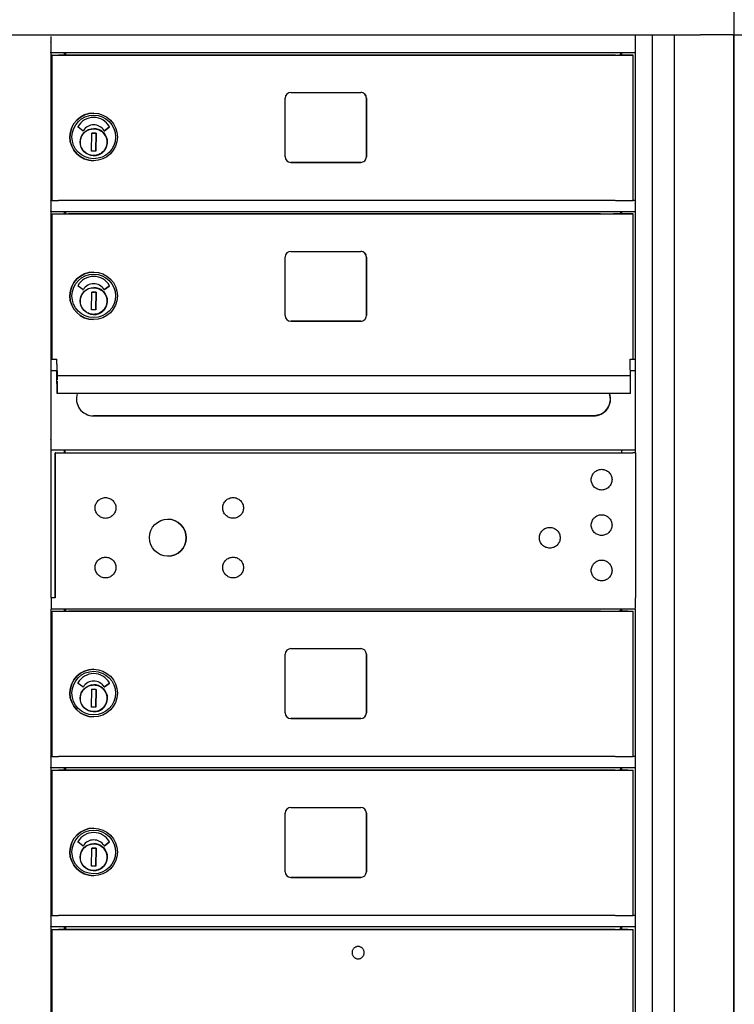
# Model space of a CAD drawing. Units: inches. Extents: x 419 to 4456, y -145 to 7.
# Drawn here: x 3500 to 3515, y -38 to -16 of the extents above; entities that cross this region are included whole.
import ezdxf

# ---------------------------------------------------------------- set-up
doc = ezdxf.new("R2010")
doc.units = ezdxf.units.IN
doc.header["$MEASUREMENT"] = 0
doc.layers.add('Dim', color=1, linetype='Continuous')
doc.dimstyles.get("Standard").update_dxf_attribs({"dimscale": 8, "dimtxt": 0.1, "dimasz": 0.13, "dimexe": 0.055, "dimexo": 0.055, "dimgap": 0.09, "dimtad": 0, "dimtih": 1, "dimtoh": 1, "dimdec": 4, "dimzin": 0, "dimdsep": 46, "dimlunit": 5, "dimtxsty": 'Standard', "dimcen": 0.09, "dimadec": 0, "dimazin": 1, "dimtfac": 1, "dimtdec": 4, "dimtofl": 0, "dimtmove": 0, "dimatfit": 3, "dimfxl": 1, "dimtolj": 1, "dimtzin": 0, "dimarcsym": 0})

# ---------------------------------------------------------------- blocks, each defined once
blk = doc.blocks.new('*D132')
at = {"layer": 'Defpoints', "color": 0, "transparency": 16777216}
for p in [(3766.784, -12.795), (3452.892, -15.788), (3766.784, -15.786)]:
    blk.add_point(p, dxfattribs=at)
at = {"layer": 'Dim', "color": 0, "lineweight": -2, "transparency": 16777216}
for p, q in [((3452.892, -15.348), (3452.892, -12.355)), ((3766.784, -15.346), (3766.784, -12.355)), ((3454.092, -12.795), (3592.242, -12.795)), ((3765.584, -12.795), (3627.016, -12.795))]:
    blk.add_line(p, q, dxfattribs=at)
at = {"layer": 'Dim', "color": 0, "transparency": 16777216}
for points in [[(3454.092, -12.595), (3454.092, -12.995), (3452.892, -12.795)], [(3765.584, -12.595), (3765.584, -12.995), (3766.784, -12.795)]]:
    blk.add_solid(points, dxfattribs=at)
at = {"layer": 'Dim', "color": 0, "transparency": 16777216, "insert": (3609.629, -12.795), "char_height": 2, "attachment_point": 5}
blk.add_mtext('\\A1;314" ROUGH OPENING', dxfattribs=at)
blk = doc.blocks.new('N1034011')
for p, q in [((683.503, -17.033), (683.503, -16.226)), ((651.995, -52.669), (651.995, -17.033)), ((651.995, -17.033), (651.995, -17.033)), ((652.007, -17.033), (682.757, -17.033)), ((668.443, -17.073), (668.443, -17.418)), ((681.328, -17.418), (681.328, -17.073)), ((681.698, -52.541), (681.698, -17.034)), ((682.181, -17.033), (682.181, -52.669)), ((683.474, -17.033), (682.757, -17.033)), ((683.485, -17.033), (683.503, -17.033)), ((683.489, -17.033), (683.489, -52.669)), ((681.328, -17.433), (668.448, -17.433)), ((668.448, -20.683), (668.448, -17.433)), ((668.469, -17.479), (668.466, -17.479)), ((668.466, -20.683), (668.466, -17.479)), ((668.466, -17.479), (668.706, -17.479)), ((668.469, -20.683), (668.469, -17.479)), ((668.706, -17.479), (668.707, -17.479)), ((668.707, -17.479), (670.027, -17.479)), ((668.744, -17.479), (668.744, -17.433)), ((668.763, -17.433), (668.763, -17.479)), ((668.764, -17.433), (668.764, -17.479)), ((680.557, -17.479), (668.828, -17.479)), ((670.027, -17.479), (670.026, -17.479)), ((670.026, -17.479), (670.026, -17.479)), ((670.026, -17.479), (681.054, -17.479)), ((680.999, -17.479), (680.999, -17.433)), ((681.023, -17.479), (681.023, -17.433)), ((681.276, -20.683), (681.276, -17.479)), ((681.324, -20.683), (681.324, -17.433)), ((673.606, -19.718), (673.606, -18.428)), ((673.731, -18.303), (675.271, -18.303)), ((675.395, -19.718), (675.395, -18.428)), ((675.396, -18.428), (675.396, -19.718)), ((669.387, -18.76), (669.386, -18.76)), ((669.146, -19.147), (669.041, -19.07)), ((669.387, -19.017), (669.387, -19.017)), ((669.625, -19.146), (669.73, -19.07)), ((669.73, -19.07), (669.625, -19.146)), ((669.335, -19.594), (669.342, -19.2)), ((669.342, -19.2), (669.437, -19.202)), ((669.437, -19.202), (669.342, -19.2)), ((669.437, -19.202), (669.43, -19.595)), ((669.43, -19.595), (669.437, -19.202)), ((669.437, -19.202), (669.437, -19.202)), ((669.679, -19.448), (669.675, -19.448)), ((669.677, -19.36), (669.682, -19.36)), ((669.679, -19.448), (669.68, -19.448)), ((669.681, -19.375), (669.68, -19.433)), ((669.43, -19.595), (669.335, -19.594)), ((669.382, -19.807), (669.381, -19.807)), ((673.73, -19.843), (675.27, -19.843)), ((675.271, -19.843), (673.731, -19.843)), ((668.443, -20.698), (668.443, -20.914)), ((668.467, -20.683), (668.448, -20.683)), ((668.469, -20.683), (668.467, -20.683)), ((680.557, -20.683), (668.828, -20.683)), ((681.324, -20.683), (681.276, -20.683)), ((681.328, -20.683), (681.324, -20.683)), ((681.328, -20.914), (681.328, -20.698)), ((681.328, -20.933), (668.448, -20.933)), ((668.448, -24.433), (668.448, -20.933)), ((668.469, -20.979), (668.467, -20.979)), ((668.467, -24.177), (668.467, -20.979)), ((668.467, -20.979), (668.707, -20.979)), ((668.469, -24.177), (668.469, -20.979)), ((668.707, -20.979), (668.707, -20.979)), ((668.707, -20.979), (670.027, -20.979)), ((668.744, -20.979), (668.744, -20.933)), ((668.763, -20.979), (668.763, -20.933)), ((668.764, -20.933), (668.764, -20.979)), ((680.557, -20.979), (668.828, -20.979)), ((670.027, -20.979), (670.027, -20.979)), ((670.027, -20.979), (670.027, -20.979)), ((670.027, -20.979), (681.055, -20.979)), ((680.999, -20.979), (680.999, -20.933)), ((681.023, -20.979), (681.023, -20.933)), ((681.276, -24.177), (681.276, -20.979)), ((681.324, -24.176), (681.324, -20.933)), ((673.731, -21.803), (675.271, -21.803)), ((673.606, -23.218), (673.606, -21.928)), ((675.395, -23.218), (675.395, -21.928)), ((675.396, -21.928), (675.396, -23.218)), ((669.387, -22.26), (669.386, -22.26)), ((669.387, -22.517), (669.387, -22.517)), ((669.146, -22.647), (669.041, -22.57)), ((669.335, -23.094), (669.342, -22.7)), ((669.342, -22.7), (669.437, -22.702)), ((669.437, -22.702), (669.342, -22.7)), ((669.437, -22.702), (669.43, -23.095)), ((669.43, -23.095), (669.437, -22.702)), ((669.437, -22.702), (669.437, -22.702)), ((669.625, -22.646), (669.73, -22.57)), ((669.73, -22.57), (669.625, -22.646)), ((669.679, -22.948), (669.675, -22.948)), ((669.677, -22.86), (669.682, -22.86)), ((669.679, -22.948), (669.68, -22.948)), ((669.681, -22.875), (669.68, -22.933)), ((669.43, -23.095), (669.335, -23.094)), ((669.382, -23.307), (669.381, -23.307)), ((673.73, -23.343), (675.27, -23.343)), ((675.271, -23.343), (673.731, -23.343)), ((668.448, -24.177), (668.573, -24.177)), ((668.573, -24.177), (668.574, -24.177)), ((668.575, -24.288), (668.573, -24.177)), ((668.575, -24.288), (668.58, -24.567)), ((681.209, -24.177), (681.208, -24.177)), ((681.211, -24.288), (681.208, -24.177)), ((681.208, -24.177), (681.328, -24.177)), ((681.215, -24.546), (681.211, -24.288)), ((681.328, -24.433), (681.324, -24.176)), ((681.328, -24.183), (681.328, -24.183)), ((668.573, -24.433), (668.448, -24.433)), ((668.448, -29.433), (668.448, -24.433)), ((668.573, -24.573), (668.573, -24.433)), ((668.58, -24.931), (668.574, -24.501)), ((681.328, -24.433), (681.213, -24.433)), ((681.328, -26.164), (681.328, -24.433)), ((681.215, -24.546), (668.58, -24.546)), ((668.58, -24.548), (668.581, -24.635)), ((668.581, -24.661), (668.581, -24.921)), ((681.217, -24.635), (681.215, -24.548)), ((681.216, -24.933), (681.217, -24.635)), ((681.216, -24.933), (668.58, -24.933)), ((669.376, -25.427), (680.397, -25.427)), ((680.401, -25.427), (669.38, -25.427)), ((681.328, -26.179), (668.448, -26.179)), ((668.742, -26.182), (668.751, -26.182)), ((668.744, -26.244), (668.744, -26.182)), ((668.749, -26.182), (668.749, -26.244)), ((668.751, -26.198), (668.751, -26.244)), ((681.022, -26.244), (681.022, -26.198)), ((681.023, -26.244), (681.023, -26.182)), ((681.324, -26.244), (681.324, -26.179)), ((668.539, -26.244), (680.245, -26.244)), ((668.539, -29.433), (668.539, -26.244)), ((668.541, -26.244), (668.539, -26.244)), ((668.541, -29.433), (668.541, -26.244)), ((680.245, -26.244), (680.956, -26.244)), ((681.324, -26.244), (681.328, -29.433)), ((668.539, -29.433), (668.448, -29.433)), ((668.448, -29.433), (668.448, -29.683)), ((681.328, -29.433), (681.327, -29.433)), ((681.328, -29.664), (681.328, -29.448)), ((681.328, -29.683), (668.448, -29.683)), ((668.448, -32.933), (668.448, -29.683)), ((668.744, -29.729), (668.744, -29.683)), ((668.763, -29.729), (668.763, -29.683)), ((668.764, -29.683), (668.764, -29.729)), ((680.999, -29.729), (680.999, -29.683)), ((681.023, -29.729), (681.023, -29.683)), ((681.324, -32.933), (681.324, -29.683)), ((668.469, -29.729), (668.467, -29.729)), ((668.467, -29.729), (668.707, -29.729)), ((668.467, -32.933), (668.467, -29.729)), ((668.469, -32.933), (668.469, -29.729)), ((668.707, -29.729), (668.707, -29.729)), ((668.707, -29.729), (670.027, -29.729)), ((680.557, -29.729), (668.828, -29.729)), ((670.027, -29.729), (670.027, -29.729)), ((670.027, -29.729), (670.027, -29.729)), ((670.027, -29.729), (681.055, -29.729)), ((681.057, -29.729), (681.276, -29.729)), ((681.276, -32.933), (681.276, -29.729)), ((673.731, -30.553), (675.271, -30.553)), ((673.606, -31.968), (673.606, -30.678)), ((675.395, -31.968), (675.395, -30.678)), ((675.396, -30.678), (675.396, -31.968)), ((669.387, -31.01), (669.386, -31.01)), ((669.146, -31.397), (669.041, -31.32)), ((669.387, -31.267), (669.387, -31.267)), ((669.625, -31.396), (669.73, -31.32)), ((669.73, -31.32), (669.625, -31.396)), ((669.335, -31.844), (669.342, -31.45)), ((669.342, -31.45), (669.437, -31.452)), ((669.437, -31.452), (669.342, -31.45)), ((669.437, -31.452), (669.43, -31.845)), ((669.43, -31.845), (669.437, -31.452)), ((669.437, -31.452), (669.437, -31.452)), ((669.677, -31.61), (669.682, -31.61)), ((669.681, -31.625), (669.68, -31.683)), ((669.43, -31.845), (669.335, -31.844)), ((669.679, -31.698), (669.675, -31.698)), ((669.679, -31.698), (669.68, -31.698)), ((669.382, -32.057), (669.381, -32.057)), ((673.73, -32.093), (675.27, -32.093)), ((675.271, -32.093), (673.731, -32.093)), ((668.443, -32.948), (668.443, -33.164)), ((668.467, -32.933), (668.448, -32.933)), ((668.469, -32.933), (668.467, -32.933)), ((680.557, -32.933), (668.828, -32.933)), ((681.324, -32.933), (681.276, -32.933)), ((681.328, -32.933), (681.324, -32.933)), ((681.328, -33.164), (681.328, -32.948)), ((681.328, -33.183), (668.448, -33.183)), ((668.448, -36.433), (668.448, -33.183)), ((668.469, -33.229), (668.467, -33.229)), ((668.467, -36.433), (668.467, -33.229)), ((668.467, -33.229), (668.707, -33.229)), ((668.469, -36.433), (668.469, -33.229)), ((668.707, -33.229), (668.707, -33.229)), ((668.707, -33.229), (670.027, -33.229)), ((668.744, -33.229), (668.744, -33.183)), ((668.763, -33.229), (668.763, -33.183)), ((668.764, -33.183), (668.764, -33.229)), ((680.557, -33.229), (668.828, -33.229)), ((670.027, -33.229), (670.027, -33.229)), ((670.027, -33.229), (670.027, -33.229)), ((670.027, -33.229), (681.055, -33.229)), ((680.999, -33.229), (680.999, -33.183)), ((681.023, -33.229), (681.023, -33.183)), ((681.276, -36.433), (681.276, -33.229)), ((681.324, -36.433), (681.324, -33.183)), ((673.606, -35.468), (673.606, -34.178)), ((673.731, -34.053), (675.271, -34.053)), ((675.395, -35.468), (675.395, -34.178)), ((675.396, -34.178), (675.396, -35.468)), ((669.387, -34.51), (669.386, -34.51)), ((669.146, -34.897), (669.041, -34.82)), ((669.387, -34.767), (669.387, -34.767)), ((669.625, -34.896), (669.73, -34.82)), ((669.73, -34.82), (669.625, -34.896)), ((669.335, -35.344), (669.342, -34.95)), ((669.342, -34.95), (669.437, -34.952)), ((669.437, -34.952), (669.342, -34.95)), ((669.437, -34.952), (669.43, -35.345)), ((669.43, -35.345), (669.437, -34.952)), ((669.437, -34.952), (669.437, -34.952)), ((669.677, -35.11), (669.682, -35.11)), ((669.681, -35.125), (669.68, -35.183)), ((669.43, -35.345), (669.335, -35.344)), ((669.679, -35.198), (669.675, -35.198)), ((669.679, -35.198), (669.68, -35.198)), ((669.382, -35.557), (669.381, -35.557)), ((673.73, -35.593), (675.27, -35.593)), ((675.271, -35.593), (673.731, -35.593)), ((668.467, -36.433), (668.448, -36.433)), ((668.469, -36.433), (668.467, -36.433)), ((680.557, -36.433), (668.828, -36.433)), ((681.324, -36.433), (681.276, -36.433)), ((681.328, -36.433), (681.324, -36.433)), ((668.443, -36.448), (668.443, -36.664)), ((681.328, -36.664), (681.328, -36.448)), ((681.328, -36.683), (668.448, -36.683)), ((668.448, -52.176), (668.448, -36.683)), ((668.469, -36.739), (668.467, -36.739)), ((668.467, -52.176), (668.467, -36.739)), ((668.467, -36.739), (668.707, -36.739)), ((668.469, -52.176), (668.469, -36.739)), ((668.707, -36.739), (668.707, -36.739)), ((668.707, -36.739), (670.027, -36.739)), ((668.744, -36.739), (668.744, -36.683)), ((668.763, -36.739), (668.763, -36.683)), ((668.764, -36.683), (668.764, -36.739)), ((680.557, -36.739), (668.828, -36.739)), ((670.027, -36.739), (670.027, -36.739)), ((670.027, -36.739), (681.055, -36.739)), ((670.027, -36.739), (670.027, -36.739)), ((680.999, -36.739), (680.999, -36.683)), ((681.023, -36.739), (681.023, -36.683)), ((681.276, -42.986), (681.276, -36.739)), ((681.324, -42.986), (681.324, -36.683)), ((675.213, -37.116), (675.213, -37.116)), ((675.212, -37.386), (675.212, -37.386))]:
    blk.add_line(p, q)
at = {"flags": 128}
for points in [[(669.679, -19.403), (669.677, -19.432), (669.673, -19.46), (669.665, -19.488), (669.655, -19.515), (669.642, -19.541), (669.627, -19.565), (669.609, -19.588), (669.59, -19.609), (669.568, -19.628), (669.544, -19.645), (669.519, -19.659), (669.493, -19.671), (669.466, -19.68), (669.438, -19.686), (669.409, -19.69), (669.381, -19.691), (669.352, -19.689), (669.323, -19.684), (669.296, -19.677), (669.269, -19.667), (669.243, -19.654), (669.218, -19.639), (669.196, -19.621), (669.175, -19.601), (669.156, -19.58), (669.139, -19.556), (669.125, -19.531), (669.113, -19.505), (669.104, -19.478), (669.097, -19.45), (669.093, -19.421), (669.092, -19.392), (669.094, -19.364), (669.099, -19.335), (669.107, -19.307), (669.117, -19.28), (669.13, -19.255), (669.145, -19.23), (669.162, -19.207), (669.182, -19.186), (669.204, -19.167), (669.227, -19.151), (669.252, -19.136), (669.278, -19.124), (669.306, -19.115), (669.334, -19.109), (669.362, -19.105), (669.391, -19.104), (669.42, -19.106), (669.448, -19.111), (669.476, -19.118), (669.503, -19.129), (669.529, -19.141), (669.553, -19.157), (669.576, -19.174), (669.597, -19.194), (669.616, -19.216), (669.633, -19.239), (669.647, -19.264), (669.659, -19.29), (669.668, -19.318), (669.675, -19.346), (669.678, -19.374), (669.679, -19.403)], [(669.679, -22.903), (669.677, -22.932), (669.673, -22.96), (669.665, -22.988), (669.655, -23.015), (669.642, -23.041), (669.627, -23.065), (669.609, -23.088), (669.59, -23.109), (669.568, -23.128), (669.544, -23.145), (669.519, -23.159), (669.493, -23.171), (669.466, -23.18), (669.438, -23.186), (669.409, -23.19), (669.381, -23.191), (669.352, -23.189), (669.323, -23.184), (669.296, -23.177), (669.269, -23.167), (669.243, -23.154), (669.218, -23.139), (669.196, -23.121), (669.175, -23.101), (669.156, -23.08), (669.139, -23.056), (669.125, -23.031), (669.113, -23.005), (669.104, -22.978), (669.097, -22.95), (669.093, -22.921), (669.092, -22.892), (669.094, -22.864), (669.099, -22.835), (669.107, -22.807), (669.117, -22.78), (669.13, -22.755), (669.145, -22.73), (669.162, -22.707), (669.182, -22.686), (669.204, -22.667), (669.227, -22.651), (669.252, -22.636), (669.278, -22.624), (669.306, -22.615), (669.334, -22.609), (669.362, -22.605), (669.391, -22.604), (669.42, -22.606), (669.448, -22.611), (669.476, -22.618), (669.503, -22.629), (669.529, -22.641), (669.553, -22.657), (669.576, -22.674), (669.597, -22.694), (669.616, -22.716), (669.633, -22.739), (669.647, -22.764), (669.659, -22.79), (669.668, -22.818), (669.675, -22.846), (669.678, -22.874), (669.679, -22.903)], [(680.533, -25.401), (680.528, -25.403), (680.523, -25.405), (680.517, -25.407), (680.512, -25.409), (680.506, -25.41), (680.5, -25.412), (680.495, -25.414), (680.489, -25.415), (680.483, -25.417), (680.478, -25.418), (680.472, -25.419), (680.466, -25.42), (680.46, -25.421), (680.454, -25.422), (680.448, -25.423), (680.443, -25.424), (680.437, -25.424), (680.431, -25.425), (680.425, -25.425), (680.42, -25.426), (680.414, -25.426), (680.408, -25.426), (680.403, -25.426), (680.397, -25.427)], [(680.807, -26.854), (680.803, -26.876), (680.798, -26.898), (680.79, -26.919), (680.781, -26.94), (680.769, -26.959), (680.756, -26.977), (680.741, -26.993), (680.724, -27.009), (680.706, -27.022), (680.687, -27.033), (680.667, -27.043), (680.646, -27.051), (680.624, -27.056), (680.602, -27.059), (680.579, -27.061), (680.557, -27.059), (680.535, -27.056), (680.513, -27.051), (680.492, -27.043), (680.472, -27.034), (680.452, -27.022), (680.434, -27.009), (680.418, -26.994), (680.403, -26.977), (680.389, -26.959), (680.378, -26.94), (680.368, -26.92), (680.361, -26.899), (680.355, -26.877), (680.352, -26.855), (680.351, -26.832), (680.352, -26.81), (680.355, -26.788), (680.361, -26.766), (680.368, -26.745), (680.378, -26.725), (680.389, -26.705), (680.403, -26.687), (680.418, -26.671), (680.434, -26.656), (680.452, -26.642), (680.471, -26.631), (680.492, -26.621), (680.513, -26.613), (680.535, -26.608), (680.557, -26.605), (680.579, -26.604), (680.601, -26.605), (680.624, -26.608), (680.645, -26.613), (680.667, -26.621), (680.687, -26.631), (680.706, -26.642), (680.724, -26.655), (680.741, -26.67), (680.756, -26.687), (680.769, -26.705), (680.781, -26.724), (680.79, -26.744), (680.798, -26.766), (680.803, -26.787), (680.807, -26.81), (680.808, -26.832), (680.807, -26.854)], [(669.873, -27.478), (669.87, -27.5), (669.864, -27.522), (669.857, -27.543), (669.847, -27.563), (669.836, -27.582), (669.822, -27.6), (669.807, -27.617), (669.791, -27.632), (669.773, -27.645), (669.753, -27.657), (669.733, -27.666), (669.712, -27.674), (669.69, -27.679), (669.668, -27.683), (669.646, -27.684), (669.623, -27.683), (669.601, -27.68), (669.579, -27.674), (669.558, -27.667), (669.538, -27.657), (669.519, -27.645), (669.501, -27.632), (669.484, -27.617), (669.469, -27.601), (669.456, -27.582), (669.444, -27.563), (669.435, -27.543), (669.427, -27.522), (669.421, -27.5), (669.418, -27.478), (669.417, -27.456), (669.418, -27.433), (669.421, -27.411), (669.427, -27.389), (669.434, -27.368), (669.444, -27.348), (669.455, -27.329), (669.469, -27.311), (669.484, -27.294), (669.5, -27.279), (669.518, -27.266), (669.538, -27.254), (669.558, -27.244), (669.579, -27.237), (669.601, -27.231), (669.623, -27.228), (669.645, -27.227), (669.668, -27.228), (669.69, -27.231), (669.712, -27.237), (669.733, -27.244), (669.753, -27.254), (669.772, -27.265), (669.79, -27.279), (669.807, -27.294), (669.822, -27.31), (669.835, -27.328), (669.847, -27.348), (669.857, -27.368), (669.864, -27.389), (669.87, -27.411), (669.873, -27.433), (669.874, -27.455), (669.873, -27.478)], [(672.685, -27.477), (672.682, -27.499), (672.676, -27.521), (672.669, -27.542), (672.659, -27.562), (672.648, -27.582), (672.634, -27.6), (672.619, -27.616), (672.603, -27.631), (672.585, -27.645), (672.565, -27.656), (672.545, -27.666), (672.524, -27.673), (672.502, -27.679), (672.48, -27.682), (672.458, -27.683), (672.435, -27.682), (672.413, -27.679), (672.391, -27.673), (672.37, -27.666), (672.35, -27.656), (672.331, -27.645), (672.313, -27.632), (672.296, -27.617), (672.281, -27.6), (672.268, -27.582), (672.256, -27.563), (672.246, -27.542), (672.239, -27.521), (672.233, -27.5), (672.23, -27.477), (672.229, -27.455), (672.23, -27.433), (672.233, -27.41), (672.239, -27.389), (672.246, -27.368), (672.256, -27.347), (672.267, -27.328), (672.281, -27.31), (672.296, -27.293), (672.312, -27.278), (672.33, -27.265), (672.35, -27.253), (672.37, -27.244), (672.391, -27.236), (672.413, -27.231), (672.435, -27.227), (672.457, -27.226), (672.48, -27.227), (672.502, -27.231), (672.524, -27.236), (672.545, -27.244), (672.565, -27.253), (672.584, -27.265), (672.602, -27.278), (672.619, -27.293), (672.634, -27.31), (672.647, -27.328), (672.659, -27.347), (672.668, -27.367), (672.676, -27.388), (672.681, -27.41), (672.685, -27.432), (672.686, -27.455), (672.685, -27.477)], [(680.807, -27.854), (680.803, -27.876), (680.798, -27.898), (680.79, -27.919), (680.781, -27.94), (680.769, -27.959), (680.756, -27.977), (680.741, -27.993), (680.724, -28.009), (680.706, -28.022), (680.687, -28.033), (680.667, -28.043), (680.646, -28.051), (680.624, -28.056), (680.602, -28.059), (680.579, -28.061), (680.557, -28.059), (680.535, -28.056), (680.513, -28.051), (680.492, -28.043), (680.472, -28.034), (680.452, -28.022), (680.434, -28.009), (680.418, -27.994), (680.403, -27.977), (680.389, -27.959), (680.378, -27.94), (680.368, -27.92), (680.361, -27.899), (680.355, -27.877), (680.352, -27.855), (680.351, -27.832), (680.352, -27.81), (680.355, -27.788), (680.361, -27.766), (680.368, -27.745), (680.378, -27.725), (680.389, -27.705), (680.403, -27.687), (680.418, -27.671), (680.434, -27.656), (680.452, -27.642), (680.471, -27.631), (680.492, -27.621), (680.513, -27.613), (680.535, -27.608), (680.557, -27.605), (680.579, -27.604), (680.601, -27.605), (680.624, -27.608), (680.645, -27.613), (680.667, -27.621), (680.687, -27.631), (680.706, -27.642), (680.724, -27.655), (680.741, -27.67), (680.756, -27.687), (680.769, -27.705), (680.781, -27.724), (680.79, -27.744), (680.798, -27.766), (680.803, -27.787), (680.807, -27.81), (680.808, -27.832), (680.807, -27.854)], [(679.664, -28.134), (679.66, -28.156), (679.655, -28.178), (679.647, -28.199), (679.638, -28.219), (679.626, -28.238), (679.613, -28.256), (679.598, -28.273), (679.581, -28.288), (679.563, -28.301), (679.544, -28.313), (679.524, -28.323), (679.503, -28.33), (679.481, -28.336), (679.459, -28.339), (679.436, -28.34), (679.414, -28.339), (679.392, -28.336), (679.37, -28.33), (679.349, -28.323), (679.329, -28.313), (679.31, -28.302), (679.291, -28.288), (679.275, -28.273), (679.26, -28.257), (679.246, -28.239), (679.235, -28.219), (679.225, -28.199), (679.218, -28.178), (679.212, -28.156), (679.209, -28.134), (679.208, -28.112), (679.209, -28.089), (679.212, -28.067), (679.218, -28.045), (679.225, -28.024), (679.235, -28.004), (679.246, -27.985), (679.26, -27.967), (679.275, -27.95), (679.291, -27.935), (679.309, -27.922), (679.328, -27.91), (679.349, -27.901), (679.37, -27.893), (679.392, -27.888), (679.414, -27.884), (679.436, -27.883), (679.459, -27.884), (679.481, -27.887), (679.502, -27.893), (679.524, -27.9), (679.544, -27.91), (679.563, -27.922), (679.581, -27.935), (679.598, -27.95), (679.613, -27.967), (679.626, -27.985), (679.638, -28.004), (679.647, -28.024), (679.655, -28.045), (679.66, -28.067), (679.664, -28.089), (679.665, -28.111), (679.664, -28.134)], [(669.873, -28.79), (669.87, -28.812), (669.864, -28.834), (669.857, -28.855), (669.847, -28.875), (669.836, -28.894), (669.822, -28.912), (669.807, -28.929), (669.791, -28.944), (669.773, -28.957), (669.753, -28.969), (669.733, -28.978), (669.712, -28.986), (669.69, -28.991), (669.668, -28.995), (669.646, -28.996), (669.623, -28.995), (669.601, -28.992), (669.579, -28.986), (669.558, -28.979), (669.538, -28.969), (669.519, -28.957), (669.501, -28.944), (669.484, -28.929), (669.469, -28.913), (669.456, -28.894), (669.444, -28.875), (669.435, -28.855), (669.427, -28.834), (669.421, -28.812), (669.418, -28.79), (669.417, -28.768), (669.418, -28.745), (669.421, -28.723), (669.427, -28.701), (669.434, -28.68), (669.444, -28.66), (669.455, -28.641), (669.469, -28.623), (669.484, -28.606), (669.5, -28.591), (669.518, -28.578), (669.538, -28.566), (669.558, -28.556), (669.579, -28.549), (669.601, -28.543), (669.623, -28.54), (669.645, -28.539), (669.668, -28.54), (669.69, -28.543), (669.712, -28.549), (669.733, -28.556), (669.753, -28.566), (669.772, -28.577), (669.79, -28.591), (669.807, -28.606), (669.822, -28.622), (669.835, -28.64), (669.847, -28.66), (669.857, -28.68), (669.864, -28.701), (669.87, -28.723), (669.873, -28.745), (669.874, -28.767), (669.873, -28.79)], [(672.685, -28.79), (672.682, -28.812), (672.676, -28.834), (672.669, -28.855), (672.659, -28.875), (672.648, -28.894), (672.634, -28.912), (672.619, -28.929), (672.603, -28.944), (672.585, -28.957), (672.565, -28.969), (672.545, -28.978), (672.524, -28.986), (672.502, -28.991), (672.48, -28.995), (672.458, -28.996), (672.435, -28.995), (672.413, -28.992), (672.391, -28.986), (672.37, -28.979), (672.35, -28.969), (672.331, -28.957), (672.313, -28.944), (672.296, -28.929), (672.281, -28.913), (672.268, -28.894), (672.256, -28.875), (672.246, -28.855), (672.239, -28.834), (672.233, -28.812), (672.23, -28.79), (672.229, -28.768), (672.23, -28.745), (672.233, -28.723), (672.239, -28.701), (672.246, -28.68), (672.256, -28.66), (672.267, -28.641), (672.281, -28.623), (672.296, -28.606), (672.312, -28.591), (672.33, -28.578), (672.35, -28.566), (672.37, -28.556), (672.391, -28.549), (672.413, -28.543), (672.435, -28.54), (672.457, -28.539), (672.48, -28.54), (672.502, -28.543), (672.524, -28.549), (672.545, -28.556), (672.565, -28.566), (672.584, -28.577), (672.602, -28.591), (672.619, -28.606), (672.634, -28.622), (672.647, -28.64), (672.659, -28.66), (672.668, -28.68), (672.676, -28.701), (672.681, -28.723), (672.685, -28.745), (672.686, -28.767), (672.685, -28.79)], [(680.807, -28.854), (680.803, -28.876), (680.798, -28.898), (680.79, -28.919), (680.781, -28.94), (680.769, -28.959), (680.756, -28.977), (680.741, -28.993), (680.724, -29.009), (680.706, -29.022), (680.687, -29.033), (680.667, -29.043), (680.646, -29.051), (680.624, -29.056), (680.602, -29.059), (680.579, -29.061), (680.557, -29.059), (680.535, -29.056), (680.513, -29.051), (680.492, -29.043), (680.472, -29.034), (680.452, -29.022), (680.434, -29.009), (680.418, -28.994), (680.403, -28.977), (680.389, -28.959), (680.378, -28.94), (680.368, -28.92), (680.361, -28.899), (680.355, -28.877), (680.352, -28.855), (680.351, -28.832), (680.352, -28.81), (680.355, -28.788), (680.361, -28.766), (680.368, -28.745), (680.378, -28.725), (680.389, -28.705), (680.403, -28.687), (680.418, -28.671), (680.434, -28.656), (680.452, -28.642), (680.471, -28.631), (680.492, -28.621), (680.513, -28.613), (680.535, -28.608), (680.557, -28.605), (680.579, -28.604), (680.601, -28.605), (680.624, -28.608), (680.645, -28.613), (680.667, -28.621), (680.687, -28.631), (680.706, -28.642), (680.724, -28.655), (680.741, -28.67), (680.756, -28.687), (680.769, -28.705), (680.781, -28.724), (680.79, -28.744), (680.798, -28.766), (680.803, -28.787), (680.807, -28.81), (680.808, -28.832), (680.807, -28.854)], [(669.679, -31.653), (669.677, -31.682), (669.673, -31.71), (669.665, -31.738), (669.655, -31.765), (669.642, -31.791), (669.627, -31.815), (669.609, -31.838), (669.59, -31.859), (669.568, -31.878), (669.544, -31.895), (669.519, -31.909), (669.493, -31.921), (669.466, -31.93), (669.438, -31.936), (669.409, -31.94), (669.381, -31.941), (669.352, -31.939), (669.323, -31.934), (669.296, -31.927), (669.269, -31.917), (669.243, -31.904), (669.218, -31.889), (669.196, -31.871), (669.175, -31.851), (669.156, -31.83), (669.139, -31.806), (669.125, -31.781), (669.113, -31.755), (669.104, -31.728), (669.097, -31.7), (669.093, -31.671), (669.092, -31.642), (669.094, -31.614), (669.099, -31.585), (669.107, -31.557), (669.117, -31.53), (669.13, -31.505), (669.145, -31.48), (669.162, -31.457), (669.182, -31.436), (669.204, -31.417), (669.227, -31.401), (669.252, -31.386), (669.278, -31.374), (669.306, -31.365), (669.334, -31.359), (669.362, -31.355), (669.391, -31.354), (669.42, -31.356), (669.448, -31.361), (669.476, -31.368), (669.503, -31.379), (669.529, -31.391), (669.553, -31.407), (669.576, -31.424), (669.597, -31.444), (669.616, -31.466), (669.633, -31.489), (669.647, -31.514), (669.659, -31.54), (669.668, -31.568), (669.675, -31.596), (669.678, -31.624), (669.679, -31.653)], [(669.679, -35.153), (669.677, -35.182), (669.673, -35.21), (669.665, -35.238), (669.655, -35.265), (669.642, -35.291), (669.627, -35.315), (669.609, -35.338), (669.59, -35.359), (669.568, -35.378), (669.544, -35.395), (669.519, -35.409), (669.493, -35.421), (669.466, -35.43), (669.438, -35.436), (669.409, -35.44), (669.381, -35.441), (669.352, -35.439), (669.323, -35.434), (669.296, -35.427), (669.269, -35.417), (669.243, -35.404), (669.218, -35.389), (669.196, -35.371), (669.175, -35.351), (669.156, -35.33), (669.139, -35.306), (669.125, -35.281), (669.113, -35.255), (669.104, -35.228), (669.097, -35.2), (669.093, -35.171), (669.092, -35.142), (669.094, -35.114), (669.099, -35.085), (669.107, -35.057), (669.117, -35.03), (669.13, -35.005), (669.145, -34.98), (669.162, -34.957), (669.182, -34.936), (669.204, -34.917), (669.227, -34.901), (669.252, -34.886), (669.278, -34.874), (669.306, -34.865), (669.334, -34.859), (669.362, -34.855), (669.391, -34.854), (669.42, -34.856), (669.448, -34.861), (669.476, -34.868), (669.503, -34.879), (669.529, -34.891), (669.553, -34.907), (669.576, -34.924), (669.597, -34.944), (669.616, -34.966), (669.633, -34.989), (669.647, -35.014), (669.659, -35.04), (669.668, -35.068), (669.675, -35.096), (669.678, -35.124), (669.679, -35.153)], [(675.213, -37.116), (675.2, -37.116), (675.187, -37.118), (675.174, -37.121), (675.161, -37.126), (675.149, -37.131), (675.138, -37.138), (675.127, -37.146), (675.117, -37.155), (675.109, -37.165), (675.101, -37.175), (675.094, -37.187), (675.088, -37.199), (675.084, -37.211), (675.08, -37.224), (675.078, -37.237), (675.078, -37.25), (675.078, -37.263), (675.08, -37.277), (675.084, -37.289), (675.088, -37.302), (675.094, -37.314), (675.1, -37.325), (675.108, -37.336), (675.117, -37.346), (675.127, -37.355), (675.137, -37.363), (675.149, -37.369), (675.161, -37.375), (675.173, -37.38), (675.186, -37.383), (675.199, -37.385), (675.212, -37.386)], [(675.212, -37.386), (675.225, -37.385), (675.239, -37.383), (675.251, -37.38), (675.264, -37.376), (675.276, -37.37), (675.287, -37.363), (675.298, -37.355), (675.308, -37.346), (675.317, -37.337), (675.325, -37.326), (675.332, -37.315), (675.337, -37.303), (675.342, -37.29), (675.345, -37.277), (675.347, -37.264), (675.348, -37.251), (675.347, -37.238), (675.345, -37.225), (675.342, -37.212), (675.338, -37.199), (675.332, -37.187), (675.325, -37.176), (675.318, -37.165), (675.309, -37.156), (675.299, -37.147), (675.288, -37.139), (675.277, -37.132), (675.265, -37.126), (675.253, -37.122), (675.24, -37.118), (675.227, -37.116), (675.213, -37.116)]]:
    blk.add_lwpolyline(points, dxfattribs=at)
for centre, major_axis, ratio, start_param, end_param in [((652.01, -17.033), (-0.015, 0), 0.000034, 0, 1.387668), ((652.01, -17.033), (-0.015, 0), 0.000034, 4.94099, 6.283184), ((681.328, -17.073), (0, 0.0405), 0.002742, 4.712355, 6.283093), ((683.474, -17.033), (-0.015, 0), 0.000034, 1.570848, 2.446404), ((668.443, -17.198), (0, -0.015), 0.007399, 1.570762, 2.33265), ((681.328, -17.198), (0, 0.015), 0.007399, 4.712355, 6.283151), ((668.443, -17.414), (0, -0.0197), 0.007399, 0.909687, 1.570762), ((668.443, -17.418), (0, -0.015), 0.007399, 0.808874, 1.570762), ((668.518, -17.479), (-0.16, 0), 0.000034, 1.26012, 2.167367), ((668.518, -17.479), (-0.16, 0), 0.000034, 1.256318, 2.163565), ((668.831, -17.479), (-0.4, 0), 0.000034, 4.719788, 5.305103), ((668.833, -17.479), (-0.4, 0), 0.000034, 4.723589, 5.308904), ((680.562, -17.479), (-0.4, 0), 0.000034, 3.78532, 4.723532), ((680.56, -17.479), (-0.4, 0), 0.000034, 3.781518, 4.719731), ((681.057, -17.479), (0.219, 0), 0.000034, 3.781632, 6.283185), ((681.057, -17.479), (0.219, 0), 0.000034, 3.785433, 7.865181), ((681.328, -17.414), (0, -0.0197), 0.007399, 0, 1.570762), ((681.328, -17.418), (0, -0.015), 0.007399, 0, 1.570762), ((673.731, -18.428), (0.001, 0.125), 0.999973, 0.004635, 1.575431), ((675.27, -18.428), (0.001, 0.125), 0.999973, -1.566162, -0.001184), ((675.271, -18.428), (0.001, 0.125), 0.999973, -1.566162, 0.004635), ((669.384, -19.283), (-0.002, -0.524), 0.999973, 3.141593, 6.283185), ((669.386, -19.249), (0.002, 0.395), 0.999973, -1.067174, 1.076443), ((669.386, -19.249), (0.002, 0.395), 0.999973, -1.067174, -0.000037), ((669.046, -19.064), (0.00557, 0.00557), 0.999992, 1.857218, 3.297178), ((669.386, -19.285), (0.001, 0.268), 0.999973, 0, 1.023251), ((669.386, -19.285), (0.001, 0.268), 0.999973, -1.008744, 1.023251), ((669.726, -19.064), (-0.00557, 0.00557), 0.999992, 2.97487, 4.425967), ((669.726, -19.064), (-0.00557, 0.00557), 0.999988, 2.974892, 4.425994), ((669.151, -19.14), (0.00557, 0.00557), 0.999989, 3.297154, 4.945593), ((669.151, -19.14), (0.00557, 0.00557), 1, 3.924206, 4.945595), ((669.384, -19.398), (0.001, 0.299), 0.999973, -1.439083, -0.00258), ((669.62, -19.139), (-0.00557, 0.00557), 0.999992, 1.342804, 2.97487), ((669.62, -19.139), (0.00557, 0.00557), 1, 3.924206, 4.545668), ((669.384, -19.398), (0.001, 0.299), 0.999973, 3.144173, 4.546951), ((669.384, -19.398), (0.212, 0.212), 1, 5.334349, 5.618125), ((669.68, -19.433), (-0.0003, -0.0157), 0.007398, 0.000125, 1.570921), ((669.681, -19.375), (0.0003, 0.0157), 0.007398, 4.712514, 6.283185), ((673.731, -19.718), (0.001, 0.125), 0.999973, 1.575431, 3.146227), ((675.27, -19.718), (0.001, 0.125), 0.999973, 3.146227, 4.717024), ((675.271, -19.718), (0.001, 0.125), 0.999973, 3.146227, 4.717024), ((673.73, -19.718), (-0.001, -0.125), 0.999973, 0.001184, 0.004635), ((668.443, -20.698), (0, -0.015), 0.007399, 1.570762, 2.33265), ((668.518, -20.683), (-0.16, 0), 0.000034, 1.256318, 2.163565), ((668.831, -20.683), (-0.4, 0), 0.000034, 4.719788, 5.305103), ((680.56, -20.683), (-0.4, 0), 0.000034, 3.781518, 4.719731), ((681.057, -20.683), (0.219, 0), 0.000034, 3.781636, 6.28319), ((681.328, -20.698), (0, 0.015), 0.007399, 4.712355, 6.283151), ((668.443, -20.914), (0, -0.0197), 0.007399, 0.909687, 1.570762), ((681.328, -20.914), (0, -0.0197), 0.007399, 0, 1.570762), ((673.731, -21.928), (0.001, 0.125), 0.999973, 0.004635, 1.575431), ((675.27, -21.928), (0.001, 0.125), 0.999973, -1.566162, -0.001184), ((675.271, -21.928), (0.001, 0.125), 0.999973, -1.566162, 0.004635), ((669.384, -22.783), (-0.002, -0.524), 0.999973, 3.141593, 6.283185), ((669.386, -22.749), (0.002, 0.395), 0.999973, -1.067174, 1.076443), ((669.386, -22.785), (0.001, 0.268), 0.999973, 0, 1.023251), ((669.386, -22.785), (0.001, 0.268), 0.999973, -1.008744, 1.023251), ((669.386, -22.749), (0.002, 0.395), 0.999973, -1.067174, -0.000037), ((669.046, -22.564), (0.00557, 0.00557), 0.999992, 1.857218, 3.297178), ((669.151, -22.64), (0.00557, 0.00557), 0.999989, 3.297154, 4.945593), ((669.151, -22.64), (0.00557, 0.00557), 1, 3.924206, 4.945595), ((669.384, -22.898), (0.001, 0.299), 0.999973, -1.439083, -0.00258), ((669.62, -22.639), (-0.00557, 0.00557), 0.999992, 1.342804, 2.97487), ((669.62, -22.639), (0.00557, 0.00557), 1, 3.924206, 4.545668), ((669.726, -22.564), (-0.00557, 0.00557), 0.999992, 2.97487, 4.425967), ((669.726, -22.564), (-0.00557, 0.00557), 0.999988, 2.974892, 4.425994), ((669.384, -22.898), (0.001, 0.299), 0.999973, 3.144173, 4.546951), ((669.384, -22.898), (0.212, 0.212), 1, 5.334349, 5.618125), ((673.731, -23.218), (0.001, 0.125), 0.999973, 1.575431, 3.146227), ((675.27, -23.218), (0.001, 0.125), 0.999973, 3.146227, 4.717024), ((675.271, -23.218), (0.001, 0.125), 0.999973, 3.146227, 4.717024), ((668.573, -24.573), (0, 0.0787), 0.007399, -0.436367, 1.570762), ((669.38, -25.052), (0.002, 0.375), 0.999973, 1.252583, 3.146227), ((680.401, -25.052), (0.002, 0.375), 0.999973, 3.146227, 5.039872), ((680.397, -25.052), (0.002, 0.375), 0.999973, 3.517797, 5.039823), ((668.443, -25.948), (0, -0.015), 0.007399, 1.570762, 2.33265), ((668.751, -26.198), (0, -0.0197), 0.007399, 3.785059, 4.712355), ((681.022, -26.198), (0, 0.0197), 0.007399, 0.643467, 1.570762), ((681.328, -26.164), (0, -0.0197), 0.007399, 0, 1.570762), ((681.107, -26.244), (-0.159, 0), 0.000034, 0.313986, 3.059884), ((681.29, -26.244), (0.0653, 0), 0.000034, 0.980369, 1.961045), ((671.019, -28.111), (0.002, 0.407), 0.999973, 3.143865, 6.280913), ((681.328, -29.448), (0, 0.015), 0.007399, 4.712355, 6.283151), ((673.731, -30.678), (0.001, 0.125), 0.999973, 0.004635, 1.575431), ((675.27, -30.678), (0.001, 0.125), 0.999973, 4.717024, 6.282001), ((675.271, -30.678), (0.001, 0.125), 0.999973, 4.717024, 6.28782), ((669.384, -31.533), (-0.002, -0.524), 0.999973, 3.141593, 6.283185), ((669.386, -31.499), (0.002, 0.395), 0.999973, 5.216012, 7.359628), ((669.386, -31.499), (0.002, 0.395), 0.999973, 5.216012, 6.283148), ((669.046, -31.314), (-0.00464, -0.00636), 0.999991, 4.843228, 6.283185), ((669.151, -31.39), (-0.00413, -0.0067), 0.999987, 6.205538, 7.853982), ((669.151, -31.39), (-0.00002, -0.00787), 0.999973, 0, 1.021401), ((669.386, -31.535), (0.001, 0.268), 0.999973, 0, 1.023251), ((669.386, -31.535), (0.001, 0.268), 0.999973, 5.274441, 7.306436), ((669.384, -31.648), (0.001, 0.299), 0.999973, 4.844102, 6.280605), ((669.62, -31.389), (0.00457, -0.00641), 0.999991, 4.651116, 6.283185), ((669.62, -31.389), (-0.00002, -0.00787), 0.999973, 0, 0.621475), ((669.726, -31.314), (0.00457, -0.00641), 0.999991, 0, 1.451095), ((669.726, -31.314), (0.00377, -0.00691), 0.999985, 0.119702, 1.570796), ((669.384, -31.648), (0.001, 0.299), 0.999973, 4.55359, 4.837358), ((669.681, -31.625), (0.0003, 0.0157), 0.007398, 4.712514, 6.283185), ((669.384, -31.648), (-0.001, -0.299), 0.999973, 0.00258, 1.405358), ((669.68, -31.683), (-0.0003, -0.0157), 0.007398, 0.000125, 1.570921), ((673.731, -31.968), (-0.001, -0.125), 0.999973, 4.717024, 6.28782), ((673.73, -31.968), (-0.001, -0.125), 0.999973, 0.001184, 0.004635), ((675.27, -31.968), (-0.001, -0.125), 0.999973, 0.004635, 1.575431), ((675.271, -31.968), (-0.001, -0.125), 0.999973, 0.004635, 1.575431), ((668.443, -32.948), (0, -0.015), 0.007399, 1.570762, 2.33265), ((668.518, -32.933), (-0.16, 0), 0.000034, 1.256318, 2.163565), ((668.831, -32.933), (-0.4, 0), 0.000034, 4.719788, 5.305103), ((680.56, -32.933), (-0.4, 0), 0.000034, 3.781519, 4.719731), ((681.057, -32.933), (0.219, 0), 0.000034, 3.781619, 6.283169), ((681.328, -32.948), (0, 0.015), 0.007399, 4.712355, 6.283151), ((668.443, -33.164), (0, -0.0197), 0.007399, 0.909687, 1.570762), ((681.328, -33.164), (0, -0.0197), 0.007399, 0, 1.570762), ((668.518, -33.229), (-0.16, 0), 0.000034, 1.256319, 2.163566), ((668.831, -33.229), (-0.4, 0), 0.000034, 4.719788, 5.305103), ((680.56, -33.229), (-0.4, 0), 0.000034, 3.781519, 4.719731), ((681.057, -33.229), (0.219, 0), 0.000034, 3.781632, 6.283185), ((673.731, -34.178), (0.001, 0.125), 0.999973, 0.004635, 1.575431), ((675.27, -34.178), (0.001, 0.125), 0.999973, 4.717024, 6.282001), ((675.271, -34.178), (0.001, 0.125), 0.999973, 4.717024, 6.28782), ((669.384, -35.033), (-0.002, -0.524), 0.999973, 3.141593, 6.283185), ((669.386, -34.999), (0.002, 0.395), 0.999973, 5.216012, 7.359628), ((669.386, -34.999), (0.002, 0.395), 0.999973, 5.216012, 6.283148), ((669.046, -34.814), (-0.00464, -0.00636), 0.999991, 4.843228, 6.283185), ((669.151, -34.89), (-0.00413, -0.0067), 0.999987, 6.205538, 7.853982), ((669.151, -34.89), (-0.00002, -0.00787), 0.999973, 0, 1.021401), ((669.386, -35.035), (0.001, 0.268), 0.999973, 0, 1.023251), ((669.386, -35.035), (0.001, 0.268), 0.999973, 5.274441, 7.306436), ((669.384, -35.148), (0.001, 0.299), 0.999973, 4.844102, 6.280605), ((669.62, -34.889), (0.00457, -0.00641), 0.999991, 4.651116, 6.283185), ((669.62, -34.889), (-0.00002, -0.00787), 0.999973, 0, 0.621475), ((669.726, -34.814), (0.00457, -0.00641), 0.999991, 0, 1.451095), ((669.726, -34.814), (0.00377, -0.00691), 0.999985, 0.119702, 1.570796), ((669.384, -35.148), (0.001, 0.299), 0.999973, 4.55359, 4.837358), ((669.681, -35.125), (0.0003, 0.0157), 0.007398, 4.712514, 6.283185), ((669.384, -35.148), (-0.001, -0.299), 0.999973, 0.00258, 1.405358), ((669.68, -35.183), (-0.0003, -0.0157), 0.007398, 0.000125, 1.570921), ((673.731, -35.468), (-0.001, -0.125), 0.999973, 4.717024, 6.28782), ((675.27, -35.468), (-0.001, -0.125), 0.999973, 0.004635, 1.575431), ((675.271, -35.468), (-0.001, -0.125), 0.999973, 0.004635, 1.575431), ((673.73, -35.468), (-0.001, -0.125), 0.999973, 0.001184, 0.004635), ((668.518, -36.433), (-0.16, 0), 0.000034, 1.256318, 2.163565), ((668.831, -36.433), (-0.4, 0), 0.000034, 4.719788, 5.305103), ((680.56, -36.433), (-0.4, 0), 0.000034, 3.781519, 4.719731), ((681.057, -36.433), (0.219, 0), 0.000034, 3.781636, 6.283191), ((681.328, -36.448), (0, 0.015), 0.007399, 4.712355, 6.283151), ((668.443, -36.448), (0, -0.015), 0.007399, 1.570762, 2.33265), ((668.443, -36.664), (0, -0.0197), 0.007399, 0.909687, 1.570762), ((668.518, -36.739), (-0.16, 0), 0.000034, 1.256318, 2.163565), ((668.831, -36.739), (-0.4, 0), 0.000034, 4.719788, 5.305103), ((680.56, -36.739), (-0.4, 0), 0.000034, 3.781519, 4.719731), ((681.057, -36.739), (0.219, 0), 0.000034, 3.781632, 6.283185), ((681.328, -36.664), (0, -0.0197), 0.007399, 0, 1.570762)]:
    blk.add_ellipse(centre, major_axis=major_axis, ratio=ratio, start_param=start_param, end_param=end_param)
for centre, major_axis, ratio in [((681.057, -17.479), (0.098, 0), 0.000034), ((669.384, -19.283), (0.002, 0.524), 0.999973), ((669.386, -19.283), (0.002, 0.48), 0.999973), ((669.386, -19.398), (0.001, 0.299), 0.999973), ((681.057, -20.979), (0.219, 0), 0.000015), ((669.384, -22.783), (0.002, 0.524), 0.999973), ((669.386, -22.783), (0.002, 0.48), 0.999973), ((669.386, -22.898), (0.001, 0.299), 0.999973), ((671.02, -28.111), (0.002, 0.407), 0.999973), ((681.057, -29.729), (0.098, 0), 0.000034), ((669.384, -31.533), (0.002, 0.524), 0.999973), ((669.386, -31.533), (0.002, 0.48), 0.999973), ((669.386, -31.648), (0.001, 0.299), 0.999973), ((681.057, -33.229), (0.098, 0), 0.000034), ((669.384, -35.033), (0.002, 0.524), 0.999973), ((669.386, -35.033), (0.002, 0.48), 0.999973), ((669.386, -35.148), (0.001, 0.299), 0.999973), ((681.057, -36.739), (0.098, 0), 0.000034)]:
    blk.add_ellipse(centre, major_axis=major_axis, ratio=ratio)

msp = doc.modelspace()

# ---------------------------------------------------------------- block references
for p in [(2831.81302, 0.4375), (2863.31034, 0.4375)]:
    msp.add_blockref('N1034011', p)

# ---------------------------------------------------------------- dimensions: what is measured, and where the dimension line sits
at = {"layer": 'Dim'}
dim = msp.add_linear_dim(base=(3766.78393, -12.7948), p1=(3452.89183, -15.78828), p2=(3766.78393, -15.78577), text='314" ROUGH OPENING', dimstyle='Standard', override={"dimtxt": 0.25, "dimasz": 0.15, "dimpost": '"'}, dxfattribs=at)
dim.commit()
dim.dimension.update_dxf_attribs({"geometry": '*D132', "text_midpoint": (3609.62914, -12.7948), "dimtype": 160})

doc.saveas('drawing.dxf')
